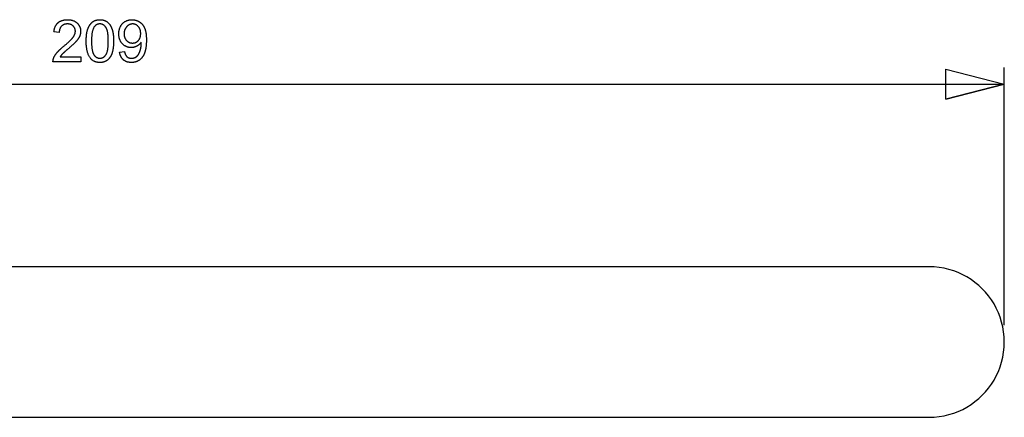
# Model space of a CAD drawing. Extents: x 1.5 to 27.9, y 6.5 to 16.2.
# Drawn here: x 4.4 to 7.3, y 15 to 16.2 of the extents above; entities that cross this region are included whole.
import ezdxf

# ---------------------------------------------------------------- set-up
doc = ezdxf.new("R2010")
doc.units = 0
doc.layers.add('SLD-0', color=179, linetype='CONTINUOUS')

msp = doc.modelspace()

# ---------------------------------------------------------------- linework, layer by layer
at = {"layer": 'SLD-0', "color": 179}
for p, q in [((4.5154, 16.1584), (4.4996, 16.16)), ((4.5181, 16.0853), (4.5795, 16.0853)), ((4.5795, 16.0853), (4.5795, 16.0705)), ((4.6956, 16.0994), (4.7104, 16.1008)), ((4.5795, 16.0705), (4.4967, 16.0705)), ((7.1628, 15.9583), (7.1628, 16.0483)), ((7.1628, 16.0483), (7.3378, 16.0033)), ((7.1628, 15.9583), (7.1628, 16.0483)), ((7.1628, 16.0483), (7.3378, 16.0033)), ((7.3378, 16.0033), (7.1628, 15.9583)), ((7.1628, 15.9583), (7.3378, 16.0033))]:
    msp.add_line(p, q, dxfattribs=at)
at = {"layer": 'SLD-0'}
for p, q in [((7.3378, 15.2832), (7.3378, 16.0533)), ((2.1053, 16.0033), (7.3378, 16.0033)), ((7.3378, 16.0033), (7.1628, 15.9583)), ((7.1128, 15.4582), (2.5628, 15.4582)), ((2.7878, 15.0082), (7.1128, 15.0082))]:
    msp.add_line(p, q, dxfattribs=at)
at = {"layer": 'SLD-0', "color": 179}
for points in [[(4.4996, 16.16), (4.4998, 16.1615), (4.4999, 16.1629), (4.5002, 16.1643), (4.5004, 16.1657), (4.5007, 16.167), (4.501, 16.1683), (4.5013, 16.1696), (4.5017, 16.1709), (4.5021, 16.1721), (4.5025, 16.1733), (4.503, 16.1745), (4.5035, 16.1756), (4.504, 16.1767), (4.5046, 16.1778), (4.5051, 16.1789), (4.5058, 16.1799), (4.5064, 16.1809), (4.5071, 16.1818), (4.5078, 16.1828), (4.5085, 16.1837), (4.5093, 16.1845), (4.5101, 16.1854), (4.511, 16.1862), (4.5118, 16.187)], [(4.5118, 16.187), (4.5127, 16.1878), (4.5136, 16.1885), (4.5146, 16.1892), (4.5156, 16.1898), (4.5166, 16.1905), (4.5176, 16.1911), (4.5186, 16.1916), (4.5197, 16.1921), (4.5208, 16.1926), (4.5219, 16.1931), (4.5231, 16.1936), (4.5242, 16.194), (4.5254, 16.1943), (4.5267, 16.1947), (4.5279, 16.195), (4.5292, 16.1952), (4.5305, 16.1955), (4.5318, 16.1957), (4.5332, 16.1959), (4.5345, 16.196), (4.5359, 16.1961), (4.5374, 16.1962), (4.5388, 16.1963), (4.5403, 16.1963)], [(4.5222, 16.1768), (4.5216, 16.1763), (4.5211, 16.1757), (4.5206, 16.1751), (4.5201, 16.1745), (4.5197, 16.1739), (4.5192, 16.1732), (4.5188, 16.1725), (4.5185, 16.1718), (4.5181, 16.1711), (4.5178, 16.1704), (4.5174, 16.1697), (4.5171, 16.1689), (4.5169, 16.1681), (4.5166, 16.1673), (4.5164, 16.1665), (4.5162, 16.1657), (4.516, 16.1648), (4.5159, 16.164), (4.5157, 16.1631), (4.5156, 16.1622), (4.5155, 16.1613), (4.5155, 16.1603), (4.5154, 16.1594), (4.5154, 16.1584)], [(4.5399, 16.1835), (4.539, 16.1835), (4.5381, 16.1835), (4.5372, 16.1834), (4.5364, 16.1833), (4.5355, 16.1832), (4.5347, 16.1831), (4.5338, 16.183), (4.533, 16.1828), (4.5322, 16.1826), (4.5315, 16.1824), (4.5307, 16.1821), (4.5299, 16.1819), (4.5292, 16.1816), (4.5285, 16.1813), (4.5278, 16.1809), (4.5271, 16.1806), (4.5264, 16.1802), (4.5258, 16.1798), (4.5251, 16.1793), (4.5245, 16.1789), (4.5239, 16.1784), (4.5233, 16.1779), (4.5227, 16.1774), (4.5222, 16.1768)], [(4.557, 16.1773), (4.5565, 16.1778), (4.5559, 16.1783), (4.5553, 16.1787), (4.5547, 16.1792), (4.5541, 16.1796), (4.5535, 16.18), (4.5528, 16.1804), (4.5522, 16.1807), (4.5515, 16.1811), (4.5509, 16.1814), (4.5502, 16.1817), (4.5495, 16.182), (4.5487, 16.1822), (4.548, 16.1824), (4.5473, 16.1826), (4.5465, 16.1828), (4.5457, 16.183), (4.5449, 16.1831), (4.5441, 16.1833), (4.5433, 16.1834), (4.5425, 16.1834), (4.5417, 16.1835), (4.5408, 16.1835), (4.5399, 16.1835)], [(4.5403, 16.1963), (4.5418, 16.1963), (4.5432, 16.1962), (4.5447, 16.1961), (4.5461, 16.196), (4.5475, 16.1958), (4.5488, 16.1956), (4.5502, 16.1954), (4.5515, 16.1952), (4.5528, 16.1949), (4.554, 16.1945), (4.5552, 16.1942), (4.5564, 16.1938), (4.5576, 16.1933), (4.5588, 16.1929), (4.5599, 16.1924), (4.561, 16.1918), (4.5621, 16.1912), (4.5631, 16.1906), (4.5641, 16.19), (4.5651, 16.1893), (4.5661, 16.1886), (4.567, 16.1879), (4.5679, 16.1871), (4.5688, 16.1863)], [(4.5635, 16.1618), (4.5635, 16.1626), (4.5635, 16.1633), (4.5634, 16.1641), (4.5634, 16.1648), (4.5633, 16.1655), (4.5631, 16.1662), (4.563, 16.1669), (4.5628, 16.1676), (4.5626, 16.1683), (4.5624, 16.1689), (4.5622, 16.1696), (4.5619, 16.1703), (4.5616, 16.1709), (4.5613, 16.1715), (4.561, 16.1721), (4.5606, 16.1727), (4.5603, 16.1733), (4.5599, 16.1739), (4.5594, 16.1745), (4.559, 16.1751), (4.5585, 16.1756), (4.558, 16.1762), (4.5575, 16.1767), (4.557, 16.1773)], [(4.5688, 16.1863), (4.5697, 16.1854), (4.5705, 16.1846), (4.5713, 16.1837), (4.572, 16.1828), (4.5728, 16.1819), (4.5734, 16.181), (4.5741, 16.18), (4.5747, 16.1791), (4.5752, 16.1781), (4.5758, 16.1771), (4.5763, 16.1761), (4.5767, 16.1751), (4.5771, 16.174), (4.5775, 16.173), (4.5779, 16.1719), (4.5782, 16.1708), (4.5785, 16.1697), (4.5787, 16.1686), (4.5789, 16.1674), (4.5791, 16.1663), (4.5792, 16.1651), (4.5793, 16.1639), (4.5793, 16.1627), (4.5793, 16.1615)], [(4.6006, 16.168), (4.601, 16.1691), (4.6014, 16.1702), (4.6018, 16.1713), (4.6022, 16.1724), (4.6027, 16.1734), (4.6031, 16.1744), (4.6036, 16.1754), (4.6041, 16.1764), (4.6046, 16.1773), (4.6052, 16.1782), (4.6057, 16.1791), (4.6063, 16.18), (4.6068, 16.1809), (4.6074, 16.1817), (4.608, 16.1825), (4.6087, 16.1833), (4.6093, 16.1841), (4.6099, 16.1849), (4.6106, 16.1856), (4.6113, 16.1863), (4.612, 16.187), (4.6127, 16.1877), (4.6134, 16.1883), (4.6142, 16.1889)], [(4.6197, 16.1745), (4.6191, 16.1736), (4.6185, 16.1725), (4.6179, 16.1714), (4.6173, 16.1702), (4.6168, 16.1689), (4.6163, 16.1676), (4.6158, 16.1662), (4.6153, 16.1648), (4.6149, 16.1632), (4.6145, 16.1616), (4.6141, 16.16), (4.6138, 16.1583), (4.6135, 16.1565), (4.6132, 16.1546), (4.6129, 16.1527), (4.6127, 16.1507), (4.6125, 16.1486), (4.6123, 16.1465), (4.6122, 16.1443), (4.612, 16.142), (4.6119, 16.1397), (4.6119, 16.1373), (4.6118, 16.1348), (4.6118, 16.1323)], [(4.6142, 16.1889), (4.6149, 16.1895), (4.6157, 16.1901), (4.6165, 16.1906), (4.6173, 16.1912), (4.6181, 16.1917), (4.619, 16.1921), (4.6198, 16.1926), (4.6207, 16.193), (4.6216, 16.1934), (4.6225, 16.1938), (4.6234, 16.1941), (4.6243, 16.1944), (4.6253, 16.1947), (4.6263, 16.195), (4.6272, 16.1952), (4.6283, 16.1955), (4.6293, 16.1956), (4.6303, 16.1958), (4.6313, 16.196), (4.6324, 16.1961), (4.6335, 16.1962), (4.6346, 16.1962), (4.6357, 16.1963), (4.6368, 16.1963)], [(4.6367, 16.1835), (4.6358, 16.1835), (4.6349, 16.1835), (4.6341, 16.1834), (4.6333, 16.1833), (4.6324, 16.1831), (4.6316, 16.183), (4.6309, 16.1828), (4.6301, 16.1825), (4.6293, 16.1823), (4.6286, 16.182), (4.6279, 16.1816), (4.6271, 16.1813), (4.6264, 16.1809), (4.6258, 16.1805), (4.6251, 16.18), (4.6244, 16.1795), (4.6238, 16.179), (4.6232, 16.1785), (4.6226, 16.1779), (4.622, 16.1773), (4.6214, 16.1766), (4.6208, 16.176), (4.6203, 16.1753), (4.6197, 16.1745)], [(4.6547, 16.1733), (4.654, 16.1742), (4.6534, 16.175), (4.6528, 16.1757), (4.6522, 16.1765), (4.6515, 16.1771), (4.6508, 16.1778), (4.6501, 16.1784), (4.6495, 16.179), (4.6487, 16.1796), (4.648, 16.1801), (4.6473, 16.1805), (4.6466, 16.181), (4.6458, 16.1814), (4.645, 16.1818), (4.6443, 16.1821), (4.6435, 16.1824), (4.6427, 16.1827), (4.6418, 16.1829), (4.641, 16.1831), (4.6402, 16.1832), (4.6393, 16.1834), (4.6385, 16.1835), (4.6376, 16.1835), (4.6367, 16.1835)], [(4.6368, 16.1963), (4.6377, 16.1963), (4.6385, 16.1962), (4.6393, 16.1962), (4.6401, 16.1962), (4.6409, 16.1961), (4.6417, 16.196), (4.6425, 16.1959), (4.6433, 16.1958), (4.6441, 16.1957), (4.6448, 16.1956), (4.6456, 16.1954), (4.6463, 16.1952), (4.647, 16.1951), (4.6478, 16.1949), (4.6485, 16.1947), (4.6492, 16.1945), (4.6499, 16.1942), (4.6506, 16.194), (4.6513, 16.1937), (4.6519, 16.1934), (4.6526, 16.1931), (4.6533, 16.1928), (4.6539, 16.1925), (4.6545, 16.1922)], [(4.6545, 16.1922), (4.6552, 16.1918), (4.6558, 16.1915), (4.6564, 16.1911), (4.657, 16.1907), (4.6576, 16.1904), (4.6582, 16.1899), (4.6588, 16.1895), (4.6593, 16.1891), (4.6599, 16.1887), (4.6604, 16.1882), (4.661, 16.1877), (4.6615, 16.1872), (4.662, 16.1868), (4.6625, 16.1862), (4.663, 16.1857), (4.6635, 16.1852), (4.664, 16.1847), (4.6645, 16.1841), (4.6649, 16.1835), (4.6654, 16.1829), (4.6658, 16.1823), (4.6663, 16.1817), (4.6667, 16.1811), (4.6671, 16.1805)], [(4.6619, 16.1323), (4.6619, 16.1348), (4.6618, 16.1373), (4.6618, 16.1397), (4.6617, 16.142), (4.6616, 16.1442), (4.6614, 16.1464), (4.6613, 16.1485), (4.6611, 16.1506), (4.6609, 16.1525), (4.6606, 16.1544), (4.6604, 16.1562), (4.6601, 16.158), (4.6598, 16.1597), (4.6594, 16.1613), (4.6591, 16.1628), (4.6587, 16.1643), (4.6583, 16.1657), (4.6578, 16.167), (4.6574, 16.1682), (4.6569, 16.1694), (4.6563, 16.1705), (4.6558, 16.1715), (4.6552, 16.1725), (4.6547, 16.1733)], [(4.6671, 16.1805), (4.6675, 16.1798), (4.6679, 16.1792), (4.6683, 16.1785), (4.6687, 16.1778), (4.6691, 16.1772), (4.6694, 16.1765), (4.6698, 16.1757), (4.6702, 16.175), (4.6705, 16.1743), (4.6709, 16.1735), (4.6712, 16.1728), (4.6715, 16.172), (4.6718, 16.1712), (4.6722, 16.1704), (4.6725, 16.1696), (4.6728, 16.1688), (4.673, 16.168), (4.6733, 16.1671), (4.6736, 16.1663), (4.6739, 16.1654), (4.6741, 16.1645), (4.6744, 16.1637), (4.6746, 16.1628), (4.6749, 16.1619)], [(4.6933, 16.154), (4.6933, 16.1555), (4.6934, 16.1571), (4.6935, 16.1586), (4.6936, 16.1601), (4.6938, 16.1616), (4.694, 16.163), (4.6943, 16.1644), (4.6946, 16.1658), (4.6949, 16.1672), (4.6953, 16.1685), (4.6957, 16.1699), (4.6961, 16.1712), (4.6966, 16.1724), (4.6971, 16.1737), (4.6977, 16.1749), (4.6983, 16.1761), (4.699, 16.1772), (4.6996, 16.1784), (4.7004, 16.1795), (4.7011, 16.1806), (4.7019, 16.1816), (4.7028, 16.1826), (4.7036, 16.1837), (4.7046, 16.1846)], [(4.7046, 16.1846), (4.7055, 16.1856), (4.7065, 16.1865), (4.7075, 16.1874), (4.7085, 16.1882), (4.7095, 16.189), (4.7105, 16.1897), (4.7116, 16.1904), (4.7127, 16.1911), (4.7138, 16.1917), (4.7149, 16.1923), (4.7161, 16.1929), (4.7172, 16.1934), (4.7184, 16.1938), (4.7196, 16.1943), (4.7208, 16.1946), (4.7221, 16.195), (4.7233, 16.1953), (4.7246, 16.1955), (4.7259, 16.1958), (4.7273, 16.1959), (4.7286, 16.1961), (4.73, 16.1962), (4.7313, 16.1963), (4.7327, 16.1963)], [(4.7168, 16.1752), (4.7161, 16.1744), (4.7155, 16.1737), (4.715, 16.173), (4.7144, 16.1722), (4.7139, 16.1714), (4.7134, 16.1706), (4.713, 16.1698), (4.7125, 16.169), (4.7121, 16.1682), (4.7117, 16.1673), (4.7114, 16.1664), (4.711, 16.1655), (4.7107, 16.1646), (4.7105, 16.1637), (4.7102, 16.1627), (4.71, 16.1618), (4.7098, 16.1608), (4.7096, 16.1598), (4.7095, 16.1588), (4.7094, 16.1578), (4.7093, 16.1567), (4.7092, 16.1556), (4.7092, 16.1546), (4.7091, 16.1535)], [(4.7346, 16.1835), (4.7338, 16.1835), (4.7329, 16.1835), (4.7321, 16.1834), (4.7313, 16.1833), (4.7305, 16.1832), (4.7297, 16.183), (4.7289, 16.1828), (4.7281, 16.1826), (4.7273, 16.1823), (4.7265, 16.1821), (4.7258, 16.1818), (4.725, 16.1814), (4.7243, 16.1811), (4.7236, 16.1807), (4.7228, 16.1803), (4.7221, 16.1798), (4.7214, 16.1793), (4.7207, 16.1788), (4.72, 16.1783), (4.7194, 16.1777), (4.7187, 16.1771), (4.718, 16.1765), (4.7174, 16.1758), (4.7168, 16.1752)], [(4.7327, 16.1963), (4.7337, 16.1963), (4.7348, 16.1962), (4.7358, 16.1962), (4.7367, 16.1961), (4.7377, 16.196), (4.7387, 16.1959), (4.7397, 16.1957), (4.7406, 16.1955), (4.7416, 16.1953), (4.7425, 16.1951), (4.7435, 16.1949), (4.7444, 16.1946), (4.7453, 16.1943), (4.7463, 16.194), (4.7472, 16.1937), (4.7481, 16.1933), (4.749, 16.193), (4.7499, 16.1926), (4.7508, 16.1921), (4.7516, 16.1917), (4.7525, 16.1912), (4.7534, 16.1907), (4.7542, 16.1902), (4.7551, 16.1897)], [(4.7516, 16.1757), (4.751, 16.1764), (4.7504, 16.177), (4.7498, 16.1776), (4.7491, 16.1781), (4.7485, 16.1786), (4.7479, 16.1791), (4.7472, 16.1796), (4.7466, 16.1801), (4.7459, 16.1805), (4.7452, 16.1809), (4.7445, 16.1812), (4.7438, 16.1816), (4.7431, 16.1819), (4.7424, 16.1822), (4.7416, 16.1824), (4.7409, 16.1827), (4.7401, 16.1829), (4.7394, 16.183), (4.7386, 16.1832), (4.7378, 16.1833), (4.737, 16.1834), (4.7362, 16.1835), (4.7354, 16.1835), (4.7346, 16.1835)], [(4.7586, 16.1547), (4.7586, 16.1558), (4.7586, 16.1569), (4.7585, 16.158), (4.7584, 16.159), (4.7583, 16.16), (4.7582, 16.161), (4.758, 16.162), (4.7578, 16.1629), (4.7576, 16.1639), (4.7574, 16.1648), (4.7571, 16.1657), (4.7569, 16.1666), (4.7565, 16.1675), (4.7562, 16.1683), (4.7559, 16.1691), (4.7555, 16.17), (4.7551, 16.1707), (4.7547, 16.1715), (4.7542, 16.1723), (4.7537, 16.173), (4.7532, 16.1737), (4.7527, 16.1744), (4.7522, 16.1751), (4.7516, 16.1757)], [(4.7551, 16.1897), (4.7559, 16.1891), (4.7567, 16.1885), (4.7575, 16.188), (4.7583, 16.1873), (4.7591, 16.1867), (4.7598, 16.186), (4.7606, 16.1854), (4.7613, 16.1847), (4.762, 16.184), (4.7627, 16.1832), (4.7633, 16.1825), (4.764, 16.1817), (4.7646, 16.1809), (4.7652, 16.1801), (4.7658, 16.1793), (4.7664, 16.1784), (4.767, 16.1776), (4.7675, 16.1767), (4.7681, 16.1758), (4.7686, 16.1748), (4.7691, 16.1739), (4.7695, 16.1729), (4.77, 16.1719), (4.7705, 16.1709)], [(4.5564, 16.1433), (4.557, 16.1441), (4.5575, 16.145), (4.558, 16.1458), (4.5586, 16.1466), (4.559, 16.1474), (4.5595, 16.1482), (4.5599, 16.1489), (4.5603, 16.1497), (4.5607, 16.1505), (4.5611, 16.1513), (4.5614, 16.1521), (4.5617, 16.1528), (4.562, 16.1536), (4.5623, 16.1544), (4.5625, 16.1551), (4.5627, 16.1559), (4.5629, 16.1567), (4.5631, 16.1574), (4.5632, 16.1581), (4.5633, 16.1589), (4.5634, 16.1596), (4.5635, 16.1604), (4.5635, 16.1611), (4.5635, 16.1618)], [(4.5763, 16.1467), (4.576, 16.1461), (4.5757, 16.1455), (4.5754, 16.1449), (4.5751, 16.1442), (4.5748, 16.1436), (4.5745, 16.143), (4.5741, 16.1424), (4.5738, 16.1418), (4.5734, 16.1411), (4.573, 16.1405), (4.5726, 16.1399), (4.5722, 16.1392), (4.5717, 16.1386), (4.5713, 16.138), (4.5708, 16.1373), (4.5704, 16.1367), (4.5699, 16.136), (4.5694, 16.1354), (4.5688, 16.1347), (4.5683, 16.1341), (4.5678, 16.1334), (4.5672, 16.1327), (4.5666, 16.1321), (4.566, 16.1314)], [(4.5793, 16.1615), (4.5793, 16.1608), (4.5793, 16.1602), (4.5793, 16.1596), (4.5793, 16.159), (4.5792, 16.1584), (4.5792, 16.1577), (4.5791, 16.1571), (4.579, 16.1565), (4.5789, 16.1559), (4.5788, 16.1553), (4.5787, 16.1546), (4.5786, 16.154), (4.5784, 16.1534), (4.5783, 16.1528), (4.5781, 16.1522), (4.578, 16.1516), (4.5778, 16.1509), (4.5776, 16.1503), (4.5774, 16.1497), (4.5772, 16.1491), (4.577, 16.1485), (4.5768, 16.1479), (4.5765, 16.1473), (4.5763, 16.1467)], [(4.596, 16.1323), (4.596, 16.1341), (4.596, 16.1359), (4.5961, 16.1377), (4.5961, 16.1394), (4.5962, 16.1411), (4.5963, 16.1428), (4.5964, 16.1445), (4.5965, 16.1461), (4.5966, 16.1477), (4.5968, 16.1493), (4.597, 16.1508), (4.5971, 16.1523), (4.5973, 16.1538), (4.5976, 16.1552), (4.5978, 16.1566), (4.598, 16.158), (4.5983, 16.1594), (4.5986, 16.1607), (4.5989, 16.162), (4.5992, 16.1633), (4.5995, 16.1645), (4.5998, 16.1657), (4.6002, 16.1669), (4.6006, 16.168)], [(4.6749, 16.1619), (4.6751, 16.1609), (4.6753, 16.16), (4.6755, 16.159), (4.6757, 16.158), (4.6759, 16.157), (4.6761, 16.1559), (4.6763, 16.1548), (4.6764, 16.1537), (4.6766, 16.1525), (4.6767, 16.1514), (4.6769, 16.1502), (4.677, 16.149), (4.6771, 16.1477), (4.6772, 16.1464), (4.6773, 16.1451), (4.6774, 16.1438), (4.6775, 16.1425), (4.6775, 16.1411), (4.6776, 16.1397), (4.6776, 16.1383), (4.6777, 16.1368), (4.6777, 16.1353), (4.6777, 16.1338), (4.6777, 16.1323)], [(4.7041, 16.1242), (4.7032, 16.1252), (4.7024, 16.1262), (4.7016, 16.1272), (4.7008, 16.1282), (4.7001, 16.1292), (4.6994, 16.1303), (4.6987, 16.1314), (4.6981, 16.1325), (4.6975, 16.1337), (4.697, 16.1349), (4.6965, 16.1361), (4.696, 16.1373), (4.6956, 16.1385), (4.6952, 16.1398), (4.6948, 16.1411), (4.6945, 16.1424), (4.6942, 16.1438), (4.694, 16.1452), (4.6938, 16.1466), (4.6936, 16.148), (4.6935, 16.1494), (4.6934, 16.1509), (4.6933, 16.1524), (4.6933, 16.154)], [(4.7091, 16.1535), (4.7092, 16.1525), (4.7092, 16.1515), (4.7093, 16.1505), (4.7093, 16.1496), (4.7095, 16.1487), (4.7096, 16.1477), (4.7098, 16.1468), (4.7099, 16.146), (4.7102, 16.1451), (4.7104, 16.1443), (4.7107, 16.1434), (4.711, 16.1426), (4.7113, 16.1418), (4.7116, 16.141), (4.712, 16.1402), (4.7124, 16.1395), (4.7128, 16.1387), (4.7132, 16.138), (4.7137, 16.1373), (4.7142, 16.1366), (4.7147, 16.1359), (4.7152, 16.1353), (4.7158, 16.1346), (4.7164, 16.134)], [(4.7517, 16.134), (4.7523, 16.1346), (4.7528, 16.1353), (4.7533, 16.136), (4.7538, 16.1367), (4.7543, 16.1374), (4.7547, 16.1381), (4.7552, 16.1389), (4.7556, 16.1396), (4.7559, 16.1404), (4.7563, 16.1412), (4.7566, 16.1421), (4.7569, 16.1429), (4.7572, 16.1438), (4.7574, 16.1447), (4.7576, 16.1456), (4.7578, 16.1465), (4.758, 16.1475), (4.7582, 16.1485), (4.7583, 16.1495), (4.7584, 16.1505), (4.7585, 16.1515), (4.7586, 16.1526), (4.7586, 16.1536), (4.7586, 16.1547)], [(4.7705, 16.1709), (4.7709, 16.1699), (4.7713, 16.1688), (4.7717, 16.1677), (4.7721, 16.1666), (4.7724, 16.1654), (4.7727, 16.1642), (4.7731, 16.1629), (4.7734, 16.1616), (4.7736, 16.1603), (4.7739, 16.1589), (4.7742, 16.1575), (4.7744, 16.156), (4.7746, 16.1545), (4.7748, 16.153), (4.775, 16.1514), (4.7751, 16.1498), (4.7753, 16.1482), (4.7754, 16.1465), (4.7755, 16.1448), (4.7756, 16.1431), (4.7756, 16.1413), (4.7757, 16.1394), (4.7757, 16.1376), (4.7757, 16.1357)], [(4.5086, 16.0978), (4.5092, 16.0985), (4.5098, 16.0992), (4.5105, 16.0999), (4.5111, 16.1006), (4.5118, 16.1014), (4.5125, 16.1021), (4.5132, 16.1028), (4.514, 16.1036), (4.5147, 16.1043), (4.5155, 16.1051), (4.5163, 16.1059), (4.5172, 16.1067), (4.518, 16.1075), (4.5189, 16.1083), (4.5198, 16.1091), (4.5207, 16.1099), (4.5216, 16.1107), (4.5226, 16.1116), (4.5235, 16.1124), (4.5245, 16.1133), (4.5256, 16.1141), (4.5266, 16.115), (4.5277, 16.1159), (4.5287, 16.1168)], [(4.5287, 16.1168), (4.5304, 16.1182), (4.5321, 16.1195), (4.5336, 16.1209), (4.5352, 16.1222), (4.5367, 16.1235), (4.5381, 16.1247), (4.5395, 16.126), (4.5409, 16.1272), (4.5422, 16.1284), (4.5435, 16.1295), (4.5447, 16.1307), (4.5459, 16.1318), (4.547, 16.1329), (4.5481, 16.134), (4.5491, 16.135), (4.5501, 16.136), (4.551, 16.137), (4.5519, 16.138), (4.5528, 16.139), (4.5536, 16.1399), (4.5544, 16.1408), (4.5551, 16.1417), (4.5557, 16.1425), (4.5564, 16.1433)], [(4.566, 16.1314), (4.5654, 16.1307), (4.5648, 16.13), (4.5641, 16.1293), (4.5634, 16.1286), (4.5627, 16.1278), (4.5619, 16.127), (4.5611, 16.1262), (4.5602, 16.1254), (4.5594, 16.1245), (4.5585, 16.1237), (4.5575, 16.1228), (4.5566, 16.1219), (4.5556, 16.1209), (4.5545, 16.12), (4.5534, 16.119), (4.5523, 16.118), (4.5512, 16.117), (4.55, 16.116), (4.5488, 16.1149), (4.5476, 16.1139), (4.5463, 16.1128), (4.545, 16.1116), (4.5437, 16.1105), (4.5423, 16.1094)], [(4.6084, 16.0813), (4.6074, 16.0827), (4.6064, 16.0841), (4.6055, 16.0855), (4.6046, 16.0871), (4.6038, 16.0887), (4.603, 16.0904), (4.6022, 16.0921), (4.6015, 16.0939), (4.6008, 16.0958), (4.6002, 16.0978), (4.5996, 16.0998), (4.5991, 16.1019), (4.5986, 16.104), (4.5982, 16.1063), (4.5977, 16.1086), (4.5974, 16.1109), (4.5971, 16.1133), (4.5968, 16.1158), (4.5965, 16.1184), (4.5963, 16.121), (4.5962, 16.1237), (4.5961, 16.1265), (4.596, 16.1293), (4.596, 16.1323)], [(4.6118, 16.1323), (4.6118, 16.1297), (4.6119, 16.1273), (4.6119, 16.1249), (4.612, 16.1225), (4.6121, 16.1203), (4.6123, 16.1181), (4.6124, 16.116), (4.6126, 16.114), (4.6128, 16.112), (4.6131, 16.1101), (4.6133, 16.1083), (4.6136, 16.1066), (4.6139, 16.1049), (4.6143, 16.1033), (4.6146, 16.1018), (4.615, 16.1003), (4.6154, 16.0989), (4.6159, 16.0976), (4.6163, 16.0963), (4.6168, 16.0952), (4.6174, 16.0941), (4.6179, 16.093), (4.6185, 16.0921), (4.619, 16.0912)], [(4.6547, 16.0912), (4.6552, 16.0921), (4.6558, 16.0931), (4.6563, 16.0941), (4.6569, 16.0952), (4.6574, 16.0964), (4.6578, 16.0976), (4.6583, 16.099), (4.6587, 16.1004), (4.6591, 16.1018), (4.6594, 16.1033), (4.6598, 16.1049), (4.6601, 16.1066), (4.6604, 16.1084), (4.6606, 16.1102), (4.6609, 16.1121), (4.6611, 16.114), (4.6613, 16.1161), (4.6614, 16.1182), (4.6616, 16.1203), (4.6617, 16.1226), (4.6618, 16.1249), (4.6618, 16.1273), (4.6619, 16.1297), (4.6619, 16.1323)], [(4.6777, 16.1323), (4.6777, 16.1304), (4.6777, 16.1286), (4.6776, 16.1269), (4.6776, 16.1251), (4.6775, 16.1234), (4.6774, 16.1218), (4.6773, 16.1201), (4.6772, 16.1185), (4.6771, 16.1169), (4.6769, 16.1154), (4.6767, 16.1138), (4.6766, 16.1123), (4.6764, 16.1109), (4.6762, 16.1094), (4.6759, 16.108), (4.6757, 16.1066), (4.6754, 16.1053), (4.6752, 16.104), (4.6749, 16.1027), (4.6746, 16.1014), (4.6742, 16.1002), (4.6739, 16.099), (4.6735, 16.0978), (4.6732, 16.0967)], [(4.7304, 16.1129), (4.7291, 16.113), (4.7279, 16.113), (4.7266, 16.1131), (4.7254, 16.1133), (4.7242, 16.1134), (4.7229, 16.1136), (4.7218, 16.1139), (4.7206, 16.1142), (4.7194, 16.1145), (4.7183, 16.1149), (4.7172, 16.1153), (4.7161, 16.1158), (4.715, 16.1163), (4.7139, 16.1168), (4.7128, 16.1174), (4.7118, 16.118), (4.7108, 16.1186), (4.7098, 16.1193), (4.7088, 16.12), (4.7078, 16.1208), (4.7069, 16.1216), (4.7059, 16.1224), (4.705, 16.1233), (4.7041, 16.1242)], [(4.7164, 16.134), (4.717, 16.1334), (4.7176, 16.1328), (4.7182, 16.1322), (4.7189, 16.1317), (4.7195, 16.1312), (4.7202, 16.1307), (4.7209, 16.1303), (4.7216, 16.1298), (4.7223, 16.1294), (4.723, 16.1291), (4.7237, 16.1287), (4.7244, 16.1284), (4.7252, 16.1281), (4.7259, 16.1278), (4.7267, 16.1276), (4.7275, 16.1274), (4.7283, 16.1272), (4.7291, 16.127), (4.7299, 16.1269), (4.7307, 16.1267), (4.7316, 16.1267), (4.7324, 16.1266), (4.7333, 16.1265), (4.7342, 16.1265)], [(4.7477, 16.1175), (4.7471, 16.1171), (4.7464, 16.1168), (4.7457, 16.1164), (4.745, 16.1161), (4.7443, 16.1158), (4.7436, 16.1155), (4.7429, 16.1152), (4.7422, 16.115), (4.7415, 16.1147), (4.7408, 16.1145), (4.7401, 16.1143), (4.7394, 16.1141), (4.7387, 16.1139), (4.7379, 16.1137), (4.7372, 16.1136), (4.7365, 16.1134), (4.7357, 16.1133), (4.735, 16.1132), (4.7342, 16.1131), (4.7335, 16.1131), (4.7327, 16.113), (4.732, 16.113), (4.7312, 16.1129), (4.7304, 16.1129)], [(4.7342, 16.1265), (4.7351, 16.1265), (4.7359, 16.1266), (4.7368, 16.1267), (4.7376, 16.1267), (4.7385, 16.1269), (4.7393, 16.127), (4.7401, 16.1272), (4.7409, 16.1274), (4.7417, 16.1276), (4.7424, 16.1278), (4.7432, 16.1281), (4.7439, 16.1284), (4.7446, 16.1287), (4.7453, 16.1291), (4.746, 16.1294), (4.7467, 16.1298), (4.7474, 16.1303), (4.7481, 16.1307), (4.7487, 16.1312), (4.7493, 16.1317), (4.7499, 16.1322), (4.7506, 16.1328), (4.7511, 16.1334), (4.7517, 16.134)], [(4.7603, 16.1294), (4.7599, 16.1288), (4.7595, 16.1282), (4.7591, 16.1276), (4.7587, 16.1271), (4.7583, 16.1265), (4.7578, 16.1259), (4.7573, 16.1254), (4.7569, 16.1248), (4.7564, 16.1243), (4.7559, 16.1238), (4.7554, 16.1233), (4.7549, 16.1228), (4.7543, 16.1223), (4.7538, 16.1218), (4.7532, 16.1213), (4.7527, 16.1209), (4.7521, 16.1204), (4.7515, 16.12), (4.7509, 16.1195), (4.7503, 16.1191), (4.7497, 16.1187), (4.749, 16.1183), (4.7484, 16.1179), (4.7477, 16.1175)], [(4.7581, 16.1075), (4.7583, 16.1083), (4.7585, 16.1091), (4.7586, 16.1099), (4.7588, 16.1106), (4.759, 16.1114), (4.7591, 16.1122), (4.7593, 16.113), (4.7594, 16.1137), (4.7595, 16.1145), (4.7596, 16.1153), (4.7597, 16.1161), (4.7598, 16.1169), (4.7599, 16.1177), (4.76, 16.1184), (4.7601, 16.1192), (4.7602, 16.12), (4.7602, 16.1208), (4.7603, 16.1216), (4.7603, 16.1224), (4.7603, 16.1232), (4.7604, 16.124), (4.7604, 16.1248), (4.7604, 16.1256), (4.7604, 16.1264)], [(4.7604, 16.1264), (4.7604, 16.1264), (4.7604, 16.1265), (4.7604, 16.1266), (4.7604, 16.1267), (4.7604, 16.1268), (4.7604, 16.1269), (4.7604, 16.127), (4.7604, 16.1272), (4.7604, 16.1273), (4.7604, 16.1274), (4.7604, 16.1275), (4.7604, 16.1276), (4.7604, 16.1278), (4.7604, 16.1279), (4.7604, 16.128), (4.7604, 16.1282), (4.7604, 16.1283), (4.7604, 16.1285), (4.7604, 16.1286), (4.7604, 16.1288), (4.7603, 16.1289), (4.7603, 16.1291), (4.7603, 16.1293), (4.7603, 16.1294)], [(4.7757, 16.1357), (4.7757, 16.1337), (4.7757, 16.1317), (4.7756, 16.1298), (4.7756, 16.1279), (4.7755, 16.1261), (4.7754, 16.1243), (4.7753, 16.1225), (4.7751, 16.1208), (4.775, 16.119), (4.7748, 16.1174), (4.7746, 16.1157), (4.7744, 16.1141), (4.7742, 16.1125), (4.7739, 16.111), (4.7737, 16.1095), (4.7734, 16.108), (4.7731, 16.1066), (4.7728, 16.1052), (4.7724, 16.1038), (4.7721, 16.1025), (4.7717, 16.1011), (4.7713, 16.0999), (4.7709, 16.0986), (4.7705, 16.0974)], [(4.4985, 16.0812), (4.4988, 16.0819), (4.499, 16.0826), (4.4993, 16.0833), (4.4997, 16.084), (4.5, 16.0847), (4.5003, 16.0854), (4.5007, 16.0861), (4.501, 16.0868), (4.5014, 16.0875), (4.5018, 16.0882), (4.5022, 16.0889), (4.5026, 16.0896), (4.503, 16.0903), (4.5035, 16.0909), (4.5039, 16.0916), (4.5044, 16.0923), (4.5049, 16.093), (4.5054, 16.0937), (4.5059, 16.0944), (4.5064, 16.0951), (4.5069, 16.0958), (4.5075, 16.0965), (4.508, 16.0972), (4.5086, 16.0978)], [(4.5246, 16.0936), (4.5242, 16.0932), (4.5239, 16.0929), (4.5236, 16.0925), (4.5233, 16.0922), (4.523, 16.0919), (4.5227, 16.0915), (4.5224, 16.0912), (4.5221, 16.0908), (4.5218, 16.0905), (4.5215, 16.0901), (4.5213, 16.0898), (4.521, 16.0894), (4.5207, 16.0891), (4.5204, 16.0887), (4.5202, 16.0884), (4.5199, 16.0881), (4.5197, 16.0877), (4.5194, 16.0874), (4.5192, 16.087), (4.519, 16.0867), (4.5187, 16.0863), (4.5185, 16.086), (4.5183, 16.0856), (4.5181, 16.0853)], [(4.5423, 16.1094), (4.5412, 16.1084), (4.5401, 16.1075), (4.539, 16.1066), (4.538, 16.1057), (4.537, 16.1048), (4.536, 16.104), (4.5351, 16.1032), (4.5342, 16.1024), (4.5334, 16.1017), (4.5325, 16.101), (4.5317, 16.1003), (4.531, 16.0996), (4.5303, 16.099), (4.5296, 16.0983), (4.5289, 16.0977), (4.5283, 16.0972), (4.5277, 16.0966), (4.5272, 16.0961), (4.5266, 16.0956), (4.5262, 16.0952), (4.5257, 16.0947), (4.5253, 16.0943), (4.5249, 16.0939), (4.5246, 16.0936)], [(4.619, 16.0912), (4.6197, 16.0904), (4.6203, 16.0896), (4.6209, 16.0888), (4.6215, 16.0881), (4.6222, 16.0874), (4.6229, 16.0867), (4.6235, 16.0861), (4.6242, 16.0855), (4.6249, 16.085), (4.6256, 16.0845), (4.6264, 16.084), (4.6271, 16.0835), (4.6278, 16.0831), (4.6286, 16.0828), (4.6294, 16.0824), (4.6302, 16.0821), (4.6309, 16.0818), (4.6318, 16.0816), (4.6326, 16.0814), (4.6334, 16.0813), (4.6342, 16.0811), (4.6351, 16.081), (4.636, 16.081), (4.6368, 16.081)], [(4.6368, 16.081), (4.6377, 16.081), (4.6386, 16.081), (4.6394, 16.0811), (4.6403, 16.0813), (4.6411, 16.0814), (4.6419, 16.0816), (4.6427, 16.0819), (4.6435, 16.0821), (4.6443, 16.0824), (4.6451, 16.0828), (4.6459, 16.0831), (4.6466, 16.0835), (4.6473, 16.084), (4.6481, 16.0845), (4.6488, 16.085), (4.6495, 16.0855), (4.6502, 16.0861), (4.6508, 16.0868), (4.6515, 16.0874), (4.6522, 16.0881), (4.6528, 16.0888), (4.6534, 16.0896), (4.654, 16.0904), (4.6547, 16.0912)], [(4.6732, 16.0967), (4.6728, 16.0955), (4.6724, 16.0944), (4.672, 16.0934), (4.6715, 16.0923), (4.6711, 16.0913), (4.6706, 16.0903), (4.6701, 16.0893), (4.6696, 16.0883), (4.6691, 16.0874), (4.6686, 16.0864), (4.6681, 16.0855), (4.6675, 16.0847), (4.6669, 16.0838), (4.6664, 16.083), (4.6657, 16.0821), (4.6651, 16.0813), (4.6645, 16.0806), (4.6638, 16.0798), (4.6632, 16.0791), (4.6625, 16.0784), (4.6618, 16.0777), (4.6611, 16.077), (4.6604, 16.0764), (4.6596, 16.0757)], [(4.7068, 16.0765), (4.7061, 16.0772), (4.7053, 16.0779), (4.7046, 16.0786), (4.7039, 16.0794), (4.7033, 16.0802), (4.7026, 16.081), (4.702, 16.0818), (4.7015, 16.0827), (4.7009, 16.0836), (4.7004, 16.0844), (4.6999, 16.0854), (4.6994, 16.0863), (4.6989, 16.0873), (4.6985, 16.0883), (4.6981, 16.0893), (4.6977, 16.0903), (4.6974, 16.0914), (4.697, 16.0925), (4.6967, 16.0936), (4.6965, 16.0947), (4.6962, 16.0958), (4.696, 16.097), (4.6958, 16.0982), (4.6956, 16.0994)], [(4.7104, 16.1008), (4.7106, 16.1), (4.7108, 16.0991), (4.7109, 16.0983), (4.7111, 16.0975), (4.7114, 16.0967), (4.7116, 16.096), (4.7118, 16.0952), (4.7121, 16.0945), (4.7123, 16.0938), (4.7126, 16.0931), (4.7129, 16.0925), (4.7132, 16.0918), (4.7135, 16.0912), (4.7138, 16.0906), (4.7141, 16.09), (4.7145, 16.0895), (4.7148, 16.0889), (4.7152, 16.0884), (4.7155, 16.0879), (4.7159, 16.0874), (4.7163, 16.0869), (4.7167, 16.0865), (4.7172, 16.0861), (4.7176, 16.0857)], [(4.7176, 16.0857), (4.718, 16.0853), (4.7185, 16.0849), (4.719, 16.0846), (4.7194, 16.0842), (4.7199, 16.0839), (4.7204, 16.0836), (4.7209, 16.0833), (4.7215, 16.0831), (4.722, 16.0828), (4.7225, 16.0826), (4.7231, 16.0824), (4.7236, 16.0822), (4.7242, 16.082), (4.7248, 16.0818), (4.7254, 16.0816), (4.726, 16.0815), (4.7266, 16.0814), (4.7272, 16.0813), (4.7279, 16.0812), (4.7285, 16.0811), (4.7292, 16.081), (4.7298, 16.081), (4.7305, 16.081), (4.7312, 16.081)], [(4.7436, 16.0842), (4.7441, 16.0845), (4.7445, 16.0848), (4.7449, 16.0851), (4.7453, 16.0854), (4.7458, 16.0857), (4.7462, 16.086), (4.7466, 16.0863), (4.747, 16.0866), (4.7473, 16.087), (4.7477, 16.0873), (4.7481, 16.0877), (4.7485, 16.088), (4.7488, 16.0884), (4.7492, 16.0888), (4.7495, 16.0891), (4.7499, 16.0895), (4.7502, 16.0899), (4.7505, 16.0903), (4.7509, 16.0907), (4.7512, 16.0912), (4.7515, 16.0916), (4.7518, 16.092), (4.7521, 16.0925), (4.7524, 16.0929)], [(4.7524, 16.0929), (4.7527, 16.0934), (4.7529, 16.0938), (4.7532, 16.0943), (4.7535, 16.0948), (4.7538, 16.0953), (4.754, 16.0959), (4.7543, 16.0964), (4.7545, 16.0969), (4.7548, 16.0975), (4.755, 16.0981), (4.7553, 16.0987), (4.7555, 16.0993), (4.7558, 16.0999), (4.756, 16.1005), (4.7562, 16.1012), (4.7564, 16.1018), (4.7567, 16.1025), (4.7569, 16.1032), (4.7571, 16.1039), (4.7573, 16.1046), (4.7575, 16.1053), (4.7577, 16.106), (4.7579, 16.1068), (4.7581, 16.1075)], [(4.7705, 16.0974), (4.7701, 16.0963), (4.7696, 16.0951), (4.7691, 16.094), (4.7686, 16.0929), (4.7681, 16.0918), (4.7676, 16.0907), (4.767, 16.0897), (4.7665, 16.0887), (4.7659, 16.0877), (4.7653, 16.0868), (4.7646, 16.0858), (4.764, 16.0849), (4.7634, 16.084), (4.7627, 16.0832), (4.762, 16.0823), (4.7613, 16.0815), (4.7606, 16.0807), (4.7598, 16.0799), (4.7591, 16.0792), (4.7583, 16.0785), (4.7575, 16.0777), (4.7567, 16.0771), (4.7558, 16.0764), (4.755, 16.0758)], [(4.4967, 16.0705), (4.4967, 16.0709), (4.4967, 16.0714), (4.4967, 16.0719), (4.4967, 16.0723), (4.4967, 16.0728), (4.4968, 16.0732), (4.4968, 16.0737), (4.4968, 16.0741), (4.4969, 16.0746), (4.4969, 16.075), (4.497, 16.0755), (4.4971, 16.0759), (4.4971, 16.0764), (4.4972, 16.0768), (4.4973, 16.0772), (4.4974, 16.0777), (4.4975, 16.0781), (4.4976, 16.0786), (4.4978, 16.079), (4.4979, 16.0794), (4.498, 16.0799), (4.4982, 16.0803), (4.4983, 16.0807), (4.4985, 16.0812)], [(4.6368, 16.0683), (4.6353, 16.0684), (4.6339, 16.0684), (4.6324, 16.0685), (4.631, 16.0687), (4.6296, 16.0689), (4.6283, 16.0692), (4.6269, 16.0694), (4.6256, 16.0698), (4.6243, 16.0702), (4.6231, 16.0706), (4.6219, 16.0711), (4.6207, 16.0716), (4.6195, 16.0721), (4.6184, 16.0728), (4.6172, 16.0734), (4.6161, 16.0741), (4.6151, 16.0749), (4.614, 16.0756), (4.613, 16.0765), (4.6121, 16.0774), (4.6111, 16.0783), (4.6102, 16.0793), (4.6093, 16.0803), (4.6084, 16.0813)], [(4.6596, 16.0757), (4.6589, 16.0751), (4.6581, 16.0745), (4.6573, 16.074), (4.6565, 16.0735), (4.6557, 16.073), (4.6548, 16.0725), (4.654, 16.072), (4.6531, 16.0716), (4.6522, 16.0712), (4.6513, 16.0709), (4.6504, 16.0705), (4.6494, 16.0702), (4.6485, 16.0699), (4.6475, 16.0696), (4.6465, 16.0694), (4.6455, 16.0692), (4.6445, 16.069), (4.6434, 16.0688), (4.6424, 16.0687), (4.6413, 16.0686), (4.6402, 16.0685), (4.6391, 16.0684), (4.638, 16.0684), (4.6368, 16.0683)], [(4.7308, 16.0683), (4.7296, 16.0684), (4.7284, 16.0684), (4.7273, 16.0685), (4.7261, 16.0686), (4.725, 16.0687), (4.7238, 16.0689), (4.7227, 16.069), (4.7216, 16.0693), (4.7206, 16.0695), (4.7195, 16.0698), (4.7185, 16.0701), (4.7175, 16.0704), (4.7165, 16.0707), (4.7155, 16.0711), (4.7146, 16.0715), (4.7136, 16.072), (4.7127, 16.0724), (4.7118, 16.0729), (4.711, 16.0735), (4.7101, 16.074), (4.7092, 16.0746), (4.7084, 16.0752), (4.7076, 16.0758), (4.7068, 16.0765)], [(4.755, 16.0758), (4.7541, 16.0752), (4.7532, 16.0746), (4.7524, 16.074), (4.7515, 16.0735), (4.7505, 16.073), (4.7496, 16.0725), (4.7487, 16.0721), (4.7477, 16.0717), (4.7468, 16.0713), (4.7458, 16.0709), (4.7448, 16.0705), (4.7438, 16.0702), (4.7428, 16.0699), (4.7418, 16.0696), (4.7407, 16.0694), (4.7397, 16.0692), (4.7386, 16.069), (4.7375, 16.0688), (4.7365, 16.0687), (4.7354, 16.0686), (4.7342, 16.0685), (4.7331, 16.0684), (4.732, 16.0684), (4.7308, 16.0683)], [(4.7312, 16.081), (4.7318, 16.081), (4.7324, 16.081), (4.7329, 16.081), (4.7335, 16.0811), (4.7341, 16.0811), (4.7346, 16.0812), (4.7352, 16.0813), (4.7357, 16.0813), (4.7363, 16.0814), (4.7368, 16.0815), (4.7373, 16.0817), (4.7378, 16.0818), (4.7384, 16.0819), (4.7389, 16.0821), (4.7394, 16.0822), (4.7399, 16.0824), (4.7404, 16.0826), (4.7408, 16.0828), (4.7413, 16.083), (4.7418, 16.0832), (4.7423, 16.0835), (4.7427, 16.0837), (4.7432, 16.084), (4.7436, 16.0842)], [(7.3378, 15.2332), (7.3373, 15.2486), (7.3358, 15.2638), (7.3333, 15.2786), (7.3298, 15.293), (7.3254, 15.3071), (7.3202, 15.3208), (7.314, 15.334), (7.3071, 15.3468), (7.2994, 15.359), (7.291, 15.3707), (7.2818, 15.3818), (7.2719, 15.3923), (7.2614, 15.4022), (7.2503, 15.4113), (7.2386, 15.4198), (7.2264, 15.4275), (7.2136, 15.4344), (7.2004, 15.4405), (7.1867, 15.4458), (7.1726, 15.4502), (7.1582, 15.4537), (7.1434, 15.4562), (7.1282, 15.4577), (7.1128, 15.4582)], [(7.1128, 15.0082), (7.1282, 15.0087), (7.1434, 15.0103), (7.1582, 15.0128), (7.1726, 15.0163), (7.1867, 15.0206), (7.2004, 15.0259), (7.2136, 15.032), (7.2264, 15.0389), (7.2386, 15.0467), (7.2503, 15.0551), (7.2614, 15.0643), (7.2719, 15.0741), (7.2818, 15.0846), (7.291, 15.0957), (7.2994, 15.1074), (7.3071, 15.1197), (7.314, 15.1324), (7.3202, 15.1456), (7.3254, 15.1593), (7.3298, 15.1734), (7.3333, 15.1879), (7.3358, 15.2027), (7.3373, 15.2178), (7.3378, 15.2332)]]:
    msp.add_lwpolyline(points, dxfattribs=at)

doc.saveas('drawing.dxf')
